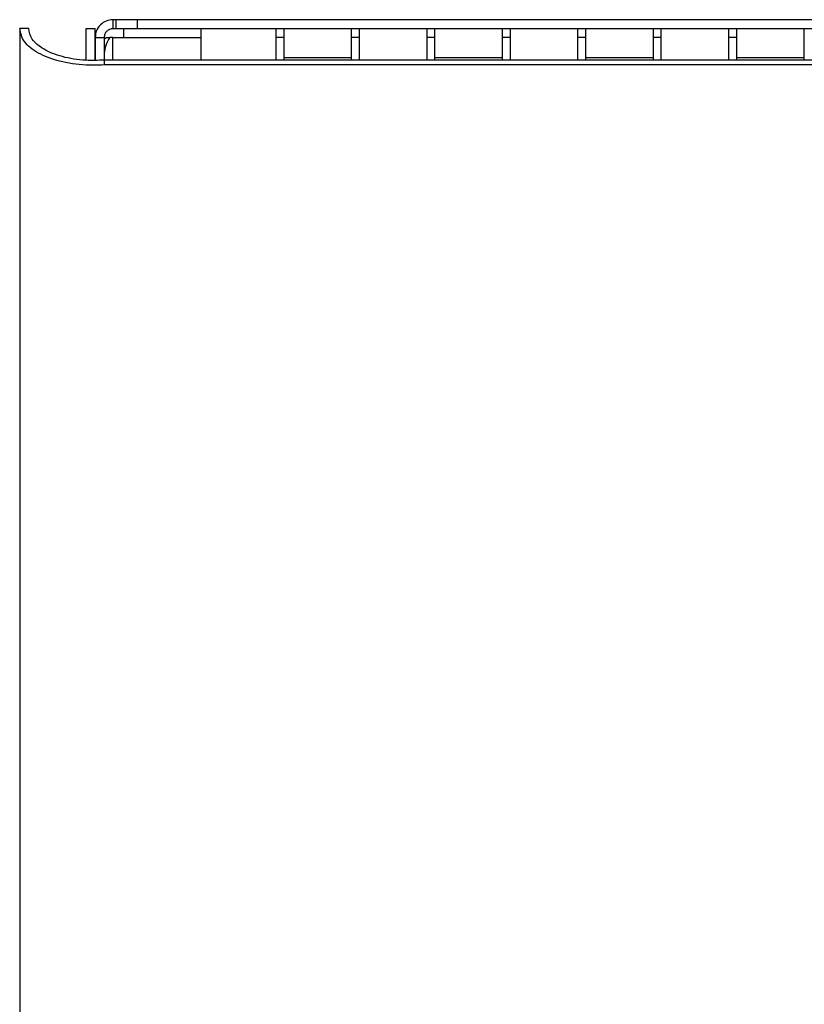
# Model space of a CAD drawing. Units: inches. Extents: x -7.1 to 55.8, y 0.1 to 47.8.
# Drawn here: x 6.6 to 9.2, y 31.9 to 35.1 of the extents above; entities that cross this region are included whole.
import ezdxf

# ---------------------------------------------------------------- set-up
doc = ezdxf.new("R2010")
doc.units = ezdxf.units.IN
doc.header["$MEASUREMENT"] = 0
doc.linetypes.add('SLD-Solid', pattern=[0])

msp = doc.modelspace()

# ---------------------------------------------------------------- linework, layer by layer
at = {"color": 7, "linetype": 'SLD-Solid', "lineweight": 25}
for p, q in [((6.8893252, 35.1240289), (6.8893252, 35.0941289)), ((6.9000176, 35.1240289), (6.8893252, 35.1240289)), ((6.9000176, 35.0941289), (6.9000176, 35.1240289)), ((6.9707283, 35.1240289), (6.9000176, 35.1240289)), ((6.9707283, 35.0941289), (6.9707283, 35.1240289)), ((14.0899586, 35.1240289), (6.9707283, 35.1240289)), ((6.6102617, 35.09476), (6.5803617, 35.09476)), ((6.5803617, 35.09476), (6.5803617, 30.781295)), ((6.8003617, 35.0944477), (6.8302617, 35.0944477)), ((6.8003617, 34.9895484), (6.8003617, 35.0944477)), ((6.8302617, 34.9897465), (6.8302617, 35.0944477)), ((6.9000176, 35.0941289), (6.8893252, 35.0941289)), ((6.9707283, 35.0941289), (6.9000176, 35.0941289)), ((6.924652, 35.0941289), (6.924652, 35.0651289)), ((7.1802617, 35.0941289), (6.9707283, 35.0941289)), ((7.1802617, 35.0941289), (7.1802617, 34.9899452)), ((7.4302617, 35.0941289), (7.1802617, 35.0941289)), ((7.4302617, 34.9899452), (7.4302617, 35.0941289)), ((7.4552617, 35.0941289), (7.4302617, 35.0941289)), ((7.6802617, 35.0941289), (7.4552617, 35.0941289)), ((7.4552617, 35.0941289), (7.4552617, 34.9984165)), ((7.6802617, 34.9984165), (7.6802617, 35.0941289)), ((7.7052617, 35.0941289), (7.6802617, 35.0941289)), ((7.7052617, 35.0941289), (7.7052617, 34.9899452)), ((7.9302617, 35.0941289), (7.7052617, 35.0941289)), ((7.9302617, 34.9899452), (7.9302617, 35.0941289)), ((7.9552617, 35.0941289), (7.9302617, 35.0941289)), ((8.1802617, 35.0941289), (7.9552617, 35.0941289)), ((7.9552617, 35.0941289), (7.9552617, 34.9984165)), ((8.1802617, 34.9984165), (8.1802617, 35.0941289)), ((8.2052617, 35.0941289), (8.1802617, 35.0941289)), ((8.2052617, 35.0941289), (8.2052617, 34.9899452)), ((8.4302617, 35.0941289), (8.2052617, 35.0941289)), ((8.4302617, 34.9899452), (8.4302617, 35.0941289)), ((8.4552617, 35.0941289), (8.4302617, 35.0941289)), ((8.6802617, 35.0941289), (8.4552617, 35.0941289)), ((8.4552617, 35.0941289), (8.4552617, 34.9984165)), ((8.6802617, 34.9984165), (8.6802617, 35.0941289)), ((8.7052617, 35.0941289), (8.6802617, 35.0941289)), ((8.7052617, 35.0941289), (8.7052617, 34.9899452)), ((8.9302617, 35.0941289), (8.7052617, 35.0941289)), ((8.9302617, 34.9899452), (8.9302617, 35.0941289)), ((8.9552617, 35.0941289), (8.9302617, 35.0941289)), ((9.1802617, 35.0941289), (8.9552617, 35.0941289)), ((8.9552617, 35.0941289), (8.9552617, 34.9984165)), ((9.1802617, 34.9984165), (9.1802617, 35.0941289)), ((9.2052617, 35.0941289), (9.1802617, 35.0941289)), ((6.8304252, 35.0651289), (6.8603252, 35.0651289)), ((6.8304252, 35.0651289), (6.8304252, 34.9897476)), ((6.8603252, 35.0651289), (6.8603252, 34.9899452)), ((6.86795, 35.0651289), (6.8603252, 35.0585432)), ((6.86795, 35.0651289), (6.8788009, 35.0651289)), ((6.8893252, 35.0651289), (6.8788009, 35.0651289)), ((6.8893252, 35.0651289), (6.924652, 35.0651289)), ((7.4552617, 35.0651289), (7.4302617, 35.0651289)), ((7.7052617, 35.0651289), (7.6802617, 35.0651289)), ((7.9552617, 35.0651289), (7.9302617, 35.0651289)), ((8.2052617, 35.0651289), (8.1802617, 35.0651289)), ((8.4552617, 35.0651289), (8.4302617, 35.0651289)), ((8.7052617, 35.0651289), (8.6802617, 35.0651289)), ((8.9552617, 35.0651289), (8.9302617, 35.0651289)), ((6.8602617, 34.9899452), (6.8602617, 34.9740564)), ((14.2202617, 34.9899452), (6.8602617, 34.9899452)), ((7.4552617, 34.9984165), (7.6802617, 34.9984165)), ((7.4552617, 34.9984165), (7.4552617, 34.9899452)), ((7.6802617, 34.9899452), (7.6802617, 34.9984165)), ((7.9552617, 34.9984165), (8.1802617, 34.9984165)), ((7.9552617, 34.9984165), (7.9552617, 34.9899452)), ((8.1802617, 34.9899452), (8.1802617, 34.9984165)), ((8.4552617, 34.9984165), (8.6802617, 34.9984165)), ((8.4552617, 34.9984165), (8.4552617, 34.9899452)), ((8.6802617, 34.9899452), (8.6802617, 34.9984165)), ((8.9552617, 34.9984165), (9.1802617, 34.9984165)), ((8.9552617, 34.9984165), (8.9552617, 34.9899452)), ((9.1802617, 34.9899452), (9.1802617, 34.9984165)), ((14.2202617, 34.9740564), (6.8602617, 34.9740564))]:
    msp.add_line(p, q, dxfattribs=at)
at = {"color": 8, "linetype": 'SLD-Solid', "lineweight": 25}
for p, q in [((6.8893252, 34.9899452), (6.8893252, 35.0651289)), ((6.924652, 35.0651289), (7.1802617, 35.0651289))]:
    msp.add_line(p, q, dxfattribs=at)
at = {"color": 7, "linetype": 'SLD-Solid', "lineweight": 25}
for points in [[(6.8893252, 35.1240289), (6.8816071, 35.1231435), (6.8661709, 35.1213728), (6.8467018, 35.1077522), (6.8330813, 35.0882831), (6.8313105, 35.072847), (6.8304252, 35.0651289)], [(6.8893252, 35.0941289), (6.8855251, 35.093693), (6.877925, 35.0928211), (6.8683392, 35.0861149), (6.8616329, 35.0765291), (6.8607611, 35.0689289), (6.8603252, 35.0651289)], [(6.8788009, 35.0651289), (6.8736329, 35.0563432), (6.8632969, 35.0387718), (6.8613158, 35.0212004), (6.8603252, 35.0124147)]]:
    msp.add_open_spline(points, degree=3, dxfattribs=at)
for points, knots in [([(6.8602617, 34.9740564), (6.8400735, 34.9734603), (6.7884314, 34.9719355), (6.7098324, 34.9841927), (6.6383914, 35.0117674), (6.58974, 35.0504075), (6.5834906, 35.0799623), (6.5803617, 35.09476)], [0, 0, 0, 0, 0.138189243, 0.353492061, 0.568797195, 0.784102342, 1, 1, 1, 1]), ([(6.8602617, 34.9899452), (6.8398401, 34.989274), (6.7912872, 34.9876782), (6.7196993, 34.9995448), (6.657495, 35.0245094), (6.6174939, 35.0580521), (6.6126008, 35.0828875), (6.6102617, 35.09476)], [0, 0, 0, 0, 0.156389767, 0.371820585, 0.587253722, 0.802686862, 1, 1, 1, 1])]:
    msp.add_open_spline(points, degree=3, knots=knots, dxfattribs=at)

doc.saveas('drawing.dxf')
